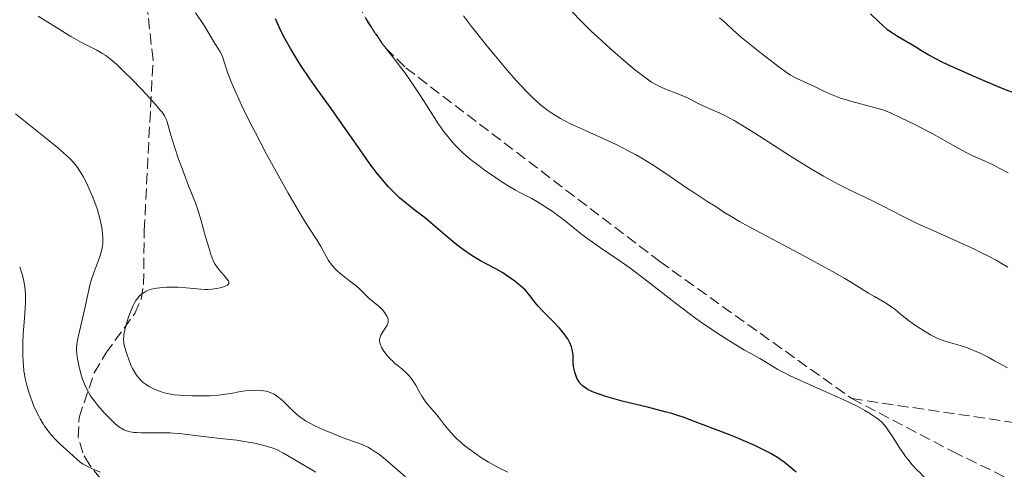
# Model space of a CAD drawing. Units: metres. Extents: x 651182 to 654632, y 4757860 to 4760249.
# Drawn here: x 653935 to 654091, y 4758278 to 4758349 of the extents above; entities that cross this region are included whole.
import ezdxf

# ---------------------------------------------------------------- set-up
doc = ezdxf.new("R2010")
doc.units = ezdxf.units.M
doc.header["$MEASUREMENT"] = 0
doc.linetypes.add('DGN Style 3', pattern=[2.435890702152634, 1.739921930109024, -0.6959687720436097])
for name, color, linetype, lineweight in [('Curva de nivel directora', 30, 'Continuous', 30), ('Curva de nivel intermedia', 30, 'Continuous', 0), ('Senda', 7, 'DGN Style 3', 0), ('Zona arbolada', 92, 'DGN Style 3', 0)]:
    doc.layers.add(name, color=color, linetype=linetype, lineweight=lineweight)

msp = doc.modelspace()

# ---------------------------------------------------------------- linework, layer by layer
at = {"layer": 'Curva de nivel directora', "color": 30, "linetype": 'Continuous', "lineweight": 30, "flags": 128}
for points, elevation in [([(653995.3399999985, 4758321.310000001), (653994.5799999986, 4758322.020000001), (653994.1899999996, 4758322.420000001), (653993.5799999994, 4758323.050000001), (653992.6399999984, 4758324.119999999), (653991.6599999993, 4758325.330000001), (653991.1499999998, 4758325.99), (653990.629999999, 4758326.680000001), (653989.5699999996, 4758328.170000002), (653987.3599999989, 4758331.360000002), (653986.2300000001, 4758332.980000001), (653984.5299999992, 4758335.36), (653982.2899999995, 4758338.480000001), (653981.1899999997, 4758340.050000002), (653979.7699999983, 4758342.180000001), (653979.0899999987, 4758343.25), (653978.1299999999, 4758344.859999999), (653977.2499999991, 4758346.450000001), (653976.8400000001, 4758347.230000001), (653976.469999999, 4758348), (653975.7599999983, 4758349.550000001)], 1400), ([(654080.0299999994, 4758343.140000001), (654078.78, 4758343.810000001), (654077.7999999988, 4758344.380000001), (654076.7399999994, 4758345.04), (654076.2400000008, 4758345.350000001), (654073.8400000002, 4758346.75), (654073.0499999991, 4758347.26), (654072.669999999, 4758347.53), (654072.3000000003, 4758347.810000002), (654071.5999999985, 4758348.4), (654070.9399999991, 4758349.02), (654069.609999999, 4758350.310000001)], 1375), ([(654092.8700000006, 4758337.580000003), (654090.6399999999, 4758338.460000004), (654087.4999999994, 4758339.760000001), (654085.9300000004, 4758340.430000001), (654083.6799999995, 4758341.41), (654081.67, 4758342.330000001), (654080.7999999984, 4758342.750000002), (654080.0299999994, 4758343.140000001)], 1375), ([(654057.8699999999, 4758278.020000001), (654056.6299999993, 4758279.090000002), (654055.9900000001, 4758279.600000001), (654055.2999999993, 4758280.090000001), (654054.9199999995, 4758280.340000001), (654054.3000000003, 4758280.720000001), (654053.86, 4758280.970000002), (654052.91, 4758281.470000002), (654051.3599999989, 4758282.220000001), (654050.269999998, 4758282.699999999), (654048.0399999997, 4758283.640000002), (654045.5999999987, 4758284.59), (654042.7800000003, 4758285.650000001), (654041.6799999982, 4758286.060000001), (654040.0399999998, 4758286.710000001), (654039.1999999994, 4758287.000000002), (654038.0999999996, 4758287.33), (654037.4000000001, 4758287.520000001), (654034.6500000008, 4758288.220000003), (654030.4499999987, 4758289.260000002), (654028.6099999992, 4758289.750000001), (654027.8499999992, 4758289.970000003), (654026.6399999999, 4758290.37), (654025.7699999983, 4758290.710000002), (654025.3300000001, 4758290.92), (654025.0899999987, 4758291.040000001), (654024.6999999997, 4758291.289999999), (654024.1900000002, 4758291.670000001), (654023.9299999987, 4758291.920000002), (654023.7799999989, 4758292.090000002), (654023.5300000008, 4758292.440000001), (654023.2999999983, 4758292.880000004), (654023.1599999998, 4758293.190000001), (654022.9499999996, 4758293.820000002), (654022.7999999998, 4758294.460000001), (654022.7499999985, 4758294.770000001), (654022.7199999995, 4758295.220000001), (654022.7199999995, 4758295.640000001), (654022.7300000006, 4758296.24), (654022.6999999993, 4758296.57), (654022.61, 4758297.08), (654022.5499999997, 4758297.359999999), (654022.4199999999, 4758297.78), (654022.1600000006, 4758298.439999999), (654021.8599999989, 4758299.04), (654021.6699999989, 4758299.350000001), (654021.3099999991, 4758299.86), (654020.8199999996, 4758300.439999999), (654020.529999999, 4758300.770000001), (654019.4499999994, 4758301.880000002), (654017.8800000002, 4758303.470000001), (654017.2000000008, 4758304.199999999), (654016.9199999992, 4758304.53), (654016.4599999987, 4758305.130000002), (654015.9099999988, 4758305.86), (654015.6299999994, 4758306.210000001), (654015.1199999999, 4758306.77), (654014.8099999991, 4758307.060000001), (654014.0999999985, 4758307.670000001), (654013.2899999992, 4758308.300000001), (654012.7300000006, 4758308.700000001), (654011.5999999995, 4758309.449999999), (654010.3999999991, 4758310.140000001), (654008.8899999983, 4758310.940000001), (654008.1199999992, 4758311.350000001), (654007.0499999986, 4758311.990000002), (654006.4800000008, 4758312.350000001), (654005.589999999, 4758312.970000003), (654004.619999999, 4758313.689999999), (654004.1099999994, 4758314.09), (654002.4699999987, 4758315.449999999), (654000.2400000002, 4758317.369999999), (653999.1999999986, 4758318.230000001), (653997.8099999983, 4758319.32), (653996.1599999988, 4758320.600000001), (653995.3399999985, 4758321.310000001)], 1400)]:
    msp.add_lwpolyline(points, dxfattribs=dict(at, elevation=elevation))
at = {"layer": 'Curva de nivel intermedia', "color": 30, "linetype": 'Continuous', "lineweight": 0, "flags": 128}
for points, elevation in [([(653972.5400000019, 4758331.660000001), (653971.6900000002, 4758333.33), (653970.5300000003, 4758335.699999999), (653969.54, 4758337.81), (653969.1399999999, 4758338.739999999), (653968.7900000013, 4758339.570000002), (653968.2600000014, 4758340.970000001), (653968, 4758341.730000001), (653967.6300000012, 4758342.899999999), (653967.4099999999, 4758343.560000001), (653967.3000000003, 4758343.84), (653967.0600000012, 4758344.32), (653966.7999999997, 4758344.75), (653966.4199999997, 4758345.310000001), (653966.2200000007, 4758345.619999999), (653964.6400000005, 4758348.310000001), (653964.0000000012, 4758349.279999998), (653963.1600000008, 4758350.49)], 1405), ([(654046.5399999998, 4758334.31), (654045.3600000017, 4758334.88), (654043.6600000008, 4758335.59), (654042.5499999999, 4758336.12), (654041.0700000003, 4758336.890000001), (654040.2900000003, 4758337.26), (654039.0600000008, 4758337.77), (654037.4400000003, 4758338.390000001), (654036.7000000004, 4758338.689999999), (654036.0400000011, 4758338.999999999), (654035.7200000016, 4758339.17), (654035.0800000001, 4758339.54), (654034.6399999997, 4758339.84), (654033.6400000005, 4758340.57), (654032.4, 4758341.539999999), (654031.6900000015, 4758342.109999998), (654030.5200000004, 4758343.099999998), (654028.5399999998, 4758344.83), (654026.5900000008, 4758346.609999999), (654025.5600000003, 4758347.58), (654024.0100000014, 4758349.109999998), (654022.4700000014, 4758350.720000001)], 1385), ([(653968.3900000011, 4758307.769999999), (653968.4, 4758308.01), (653968.3399999997, 4758308.189999999), (653968.2600000014, 4758308.320000002), (653968.0600000003, 4758308.59), (653967.6, 4758309.119999999), (653966.9000000004, 4758309.92), (653966.5600000005, 4758310.349999999), (653966.3000000013, 4758310.750000001), (653966.1700000016, 4758310.960000001), (653965.9900000005, 4758311.32), (653965.7200000001, 4758311.96), (653965.5800000015, 4758312.349999999), (653965.2800000019, 4758313.300000001), (653964.740000001, 4758315.140000001), (653963.9800000011, 4758317.869999999), (653963.6200000013, 4758319.079999999), (653963.1400000006, 4758320.489999999), (653962.0600000012, 4758323.189999999), (653961.0300000006, 4758325.9), (653960.4900000021, 4758327.4), (653959.7800000012, 4758329.499999999), (653959.2699999993, 4758331.16), (653958.8400000002, 4758332.73), (653958.6800000014, 4758333.300000002), (653958.5300000017, 4758333.730000001), (653958.4400000002, 4758333.930000001), (653958.2600000014, 4758334.24), (653957.8700000001, 4758334.800000001), (653957.5999999996, 4758335.140000001), (653956.8399999996, 4758336.010000001), (653955.3800000001, 4758337.62), (653954.5100000006, 4758338.529999999), (653953.1600000006, 4758339.939999999), (653951.8500000008, 4758341.24), (653951.2600000007, 4758341.819999999), (653950.7199999997, 4758342.32), (653949.780000001, 4758343.119999998), (653948.9900000021, 4758343.720000001), (653948.5100000014, 4758344.029999998), (653947.5999999995, 4758344.56), (653945.1600000008, 4758345.800000001), (653944.0900000002, 4758346.399999999), (653943.4900000012, 4758346.76), (653941.4100000003, 4758348.039999999), (653938.3600000015, 4758349.949999999)], 1410), ([(654074.1300000009, 4758281.970000001), (654072.9599999996, 4758283.800000001), (654072.4600000011, 4758284.57), (654072.0099999997, 4758285.199999998), (654071.7900000005, 4758285.470000001), (654071.3600000015, 4758285.940000001), (654071.0400000019, 4758286.220000001), (654070.8099999994, 4758286.409999999), (654070.2999999997, 4758286.789999999), (654069.3200000008, 4758287.42), (654068.7000000017, 4758287.779999999), (654067.5900000007, 4758288.380000001), (654066.2000000004, 4758289.069999999), (654065.3900000014, 4758289.449999999), (654062.5500000003, 4758290.730000001), (654058.5500000016, 4758292.5), (654056.8500000006, 4758293.289999999), (654056.1399999999, 4758293.640000001), (654054.9800000021, 4758294.25), (654054.1200000015, 4758294.749999999), (654052.91, 4758295.509999999), (654052.1299999999, 4758295.970000001), (654050.7300000007, 4758296.73), (654049.7200000006, 4758297.3), (654047.9200000011, 4758298.369999997), (654046.8500000006, 4758299.039999999), (654045.0500000011, 4758300.199999998), (654043.0900000008, 4758301.550000001), (654042.0500000014, 4758302.289999999), (654040.9900000021, 4758303.07), (654038.8100000005, 4758304.720000001), (654034.5200000012, 4758308.07), (654032.5400000009, 4758309.57), (654031.6199999999, 4758310.25), (654029.9300000002, 4758311.449999998), (654027.0300000011, 4758313.42), (654025.7800000017, 4758314.289999999), (654024.0899999996, 4758315.539999999), (654021.2300000008, 4758317.81), (654020.0999999997, 4758318.679999999), (654019.5499999999, 4758319.079999999), (654018.7300000018, 4758319.640000001), (654017.4800000002, 4758320.429999999), (654016.1700000004, 4758321.17), (654014.4200000003, 4758322.09), (654013.6, 4758322.53), (654012.48, 4758323.179999998), (654011.7699999993, 4758323.619999998), (654010.3000000007, 4758324.59), (654008.6800000002, 4758325.720000001), (654007.86, 4758326.320000002), (654006.7300000011, 4758327.189999999), (654005.77, 4758327.999999999), (654005.2100000012, 4758328.519999998), (654004.1200000005, 4758329.630000001), (654003.3600000006, 4758330.470000001), (654002.9699999995, 4758330.930000001), (654002.3700000005, 4758331.67), (654001.7600000001, 4758332.480000001), (654001.4600000007, 4758332.899999999), (654000.5599999998, 4758334.31), (653999.2300000021, 4758336.48), (653998.4400000009, 4758337.720000001), (653997.0599999997, 4758339.75), (653996.1000000007, 4758341.09), (653995.4800000016, 4758341.929999999), (653994.3799999995, 4758343.369999998), (653993.7400000002, 4758344.180000001), (653993.0000000005, 4758345.119999999), (653992.6000000003, 4758345.65), (653991.8899999995, 4758346.67), (653991.4500000015, 4758347.32), (653989.9900000019, 4758349.609999999)], 1395), ([(654041.8700000005, 4758322.009999999), (654040.5600000008, 4758322.880000001), (654037.3200000018, 4758325.109999999), (654035.4700000011, 4758326.34), (654033.5199999998, 4758327.55), (654032.5200000008, 4758328.130000002), (654031.5100000004, 4758328.679999999), (654029.5099999999, 4758329.699999998), (654027.5700000019, 4758330.609999998), (654024.1800000012, 4758332.11), (654022.2800000013, 4758332.99), (654021.270000001, 4758333.5), (654020.690000002, 4758333.82), (654019.6500000005, 4758334.439999999), (654018.7100000017, 4758335.069999999), (654018.2500000013, 4758335.42), (654017.5400000005, 4758335.979999999), (654016.8099999997, 4758336.640000001), (654016.4200000007, 4758337.000000001), (654015.2899999997, 4758338.13), (654014.6700000005, 4758338.779999999), (654013.6800000004, 4758339.859999999), (654012.0199999996, 4758341.759999999), (654010.1900000012, 4758343.949999999), (654008.9500000007, 4758345.470000001), (654006.6999999998, 4758348.310000001), (654005.4000000012, 4758350.019999999)], 1390), ([(654047.9600000014, 4758347.74), (654046.8500000006, 4758348.78), (654046.4200000013, 4758349.16), (654045.780000002, 4758349.679999999)], 1380.000000000001), ([(654091.2900000003, 4758325.239999999), (654089.8100000008, 4758326.050000001), (654089.0400000017, 4758326.449999998), (654087.6900000017, 4758327.069999999), (654085.7400000005, 4758327.939999999), (654084.8100000005, 4758328.390000001), (654083.540000001, 4758329.060000001), (654081.7400000016, 4758330.09), (654080.6300000007, 4758330.710000001), (654079.3099999997, 4758331.42), (654076.4000000019, 4758332.949999998), (654074.4000000014, 4758333.939999999), (654072.8400000011, 4758334.66), (654071.9600000004, 4758335.009999999), (654071.3900000005, 4758335.21), (654070.1600000011, 4758335.57), (654066.6699999998, 4758336.490000002), (654065.4500000017, 4758336.84), (654064.8800000016, 4758337.029999999), (654064.3200000006, 4758337.230000001), (654063.2900000003, 4758337.650000001), (654062.3600000005, 4758338.069999999), (654060.76, 4758338.84), (654058.0599999998, 4758340.039999999), (654057.3500000013, 4758340.42), (654056.9700000014, 4758340.659999999), (654056.2900000019, 4758341.119999997), (654054.9400000018, 4758342.099999999), (654052.4200000005, 4758344.039999999), (654051.0700000004, 4758345.119999999), (654049.2500000009, 4758346.599999999), (654047.9600000014, 4758347.74)], 1380.000000000001), ([(653982.1100000006, 4758278.019999999), (653977.0200000012, 4758281.039999999), (653976.0100000009, 4758281.559999999), (653975.4200000007, 4758281.81), (653975.0200000006, 4758281.949999998), (653974.1600000003, 4758282.199999998), (653973.0899999995, 4758282.46), (653972.4800000016, 4758282.59), (653971.440000002, 4758282.779999999), (653969.6500000019, 4758283.060000001), (653967.5900000009, 4758283.31), (653964.7900000003, 4758283.609999998), (653963.5300000019, 4758283.759999999), (653960.5600000012, 4758284.13), (653959.6500000015, 4758284.21), (653959.170000001, 4758284.239999999), (653957.6300000009, 4758284.25), (653955.540000001, 4758284.220000002), (653954.6100000013, 4758284.230000001), (653953.82, 4758284.269999998), (653953.4700000013, 4758284.3), (653952.85, 4758284.4), (653952.49, 4758284.489999999), (653952.270000001, 4758284.560000001), (653951.8500000008, 4758284.720000001), (653951.4100000004, 4758284.960000001), (653951.2000000003, 4758285.089999998), (653950.76, 4758285.429999998), (653950.4400000004, 4758285.699999998), (653949.7400000007, 4758286.380000001), (653948.8900000014, 4758287.25), (653948.440000002, 4758287.750000001), (653947.7500000015, 4758288.539999999), (653947.11, 4758289.369999999), (653946.8100000004, 4758289.779999998), (653946.54, 4758290.189999999), (653946.0700000006, 4758291.000000001), (653945.6799999995, 4758291.800000001), (653945.4600000004, 4758292.33), (653945.3300000008, 4758292.689999998), (653945.1000000006, 4758293.399999999), (653944.7800000008, 4758294.600000001), (653944.630000001, 4758295.369999998), (653944.5400000017, 4758295.849999999), (653944.420000001, 4758296.699999998), (653944.3700000019, 4758297.38), (653944.3700000019, 4758297.699999999), (653944.4099999999, 4758298.189999999), (653944.5799999997, 4758299.13), (653945.6400000014, 4758303.619999998), (653946.3200000009, 4758306.77), (653946.5600000002, 4758307.76), (653946.7000000009, 4758308.24), (653946.8500000007, 4758308.71), (653947.1600000013, 4758309.630000001), (653947.8000000007, 4758311.32), (653948.0800000001, 4758312.069999999), (653948.3500000006, 4758312.960000001), (653948.440000002, 4758313.390000001), (653948.5300000015, 4758314.019999999), (653948.5499999993, 4758314.350000001), (653948.5499999993, 4758315.039999997), (653948.5000000002, 4758315.720000001), (653948.450000001, 4758316.079999999), (653948.3700000006, 4758316.649999999), (653948.1900000018, 4758317.55), (653947.9600000017, 4758318.48), (653947.8200000008, 4758318.96), (653947.670000001, 4758319.45), (653947.3300000012, 4758320.42), (653946.9700000014, 4758321.380000001), (653946.7099999998, 4758322), (653946.1800000002, 4758323.17), (653945.6700000005, 4758324.210000001), (653945.4100000013, 4758324.680000001), (653945.02, 4758325.34), (653944.4299999999, 4758326.220000001), (653943.850000001, 4758326.940000001), (653943.5000000001, 4758327.32), (653942.8300000018, 4758327.960000002), (653941.37, 4758329.24), (653940.02, 4758330.359999999), (653936.8799999995, 4758332.869999997), (653934.7400000005, 4758334.529999998)], 1415), ([(654091.2600000012, 4758310.349999999), (654090.0800000011, 4758311.07), (654089.3900000004, 4758311.449999998), (654088.2000000012, 4758312.09), (654086.7900000009, 4758312.8), (654085.9900000007, 4758313.180000001), (654083.2000000011, 4758314.45), (654079.1300000009, 4758316.279999998), (654077.1900000008, 4758317.17), (654074.6400000004, 4758318.429999999), (654071.5800000004, 4758320), (654070.0200000004, 4758320.769999999), (654066.52, 4758322.449999999), (654064.4900000005, 4758323.48), (654062.2000000017, 4758324.73), (654060.9500000001, 4758325.449999999), (654059.62, 4758326.24), (654056.8300000007, 4758327.99), (654051.35, 4758331.490000002), (654049.060000001, 4758332.91), (654048.1, 4758333.470000002), (654046.5399999998, 4758334.31)], 1385), ([(654012.3900000006, 4758278.029999999), (654011.0100000015, 4758278.699999998), (654010.3099999997, 4758279.069999999), (654009.370000001, 4758279.61), (654008.1100000005, 4758280.390000001), (654007.5, 4758280.810000001), (654006.1800000013, 4758281.77), (654005.360000001, 4758282.42), (654004.9699999999, 4758282.75), (654004.4300000012, 4758283.24), (654003.9400000017, 4758283.720000001), (654003.0800000011, 4758284.65), (654002.3700000005, 4758285.529999998), (654001.5600000012, 4758286.590000001), (654001.2000000014, 4758287.06), (654000.4300000002, 4758287.980000001), (653999.790000001, 4758288.720000001), (653999.4900000015, 4758289.09), (653999.0600000002, 4758289.699999999), (653998.85, 4758290.029999998), (653998.4400000009, 4758290.75), (653997.8900000011, 4758291.749999999), (653997.5900000016, 4758292.239999998), (653997.110000001, 4758292.930000001), (653996.8400000005, 4758293.24), (653996.2800000017, 4758293.810000001), (653995.6900000017, 4758294.329999999), (653994.9100000015, 4758294.949999998), (653994.5499999995, 4758295.25), (653994.3000000013, 4758295.48), (653993.85, 4758295.929999999), (653993.4500000019, 4758296.359999998), (653993.2300000007, 4758296.630000001), (653992.8500000007, 4758297.140000001), (653992.5500000013, 4758297.63), (653992.4100000004, 4758297.919999998), (653992.3299999998, 4758298.100000001), (653992.2300000016, 4758298.430000001), (653992.1800000002, 4758298.75), (653992.1700000013, 4758298.92), (653992.2100000014, 4758299.179999999), (653992.3000000009, 4758299.470000001), (653992.3800000013, 4758299.630000001), (653992.690000002, 4758300.149999999), (653993.1700000003, 4758300.890000002), (653993.3600000005, 4758301.24), (653993.49, 4758301.56), (653993.5300000003, 4758301.710000002), (653993.5400000013, 4758301.990000002), (653993.5200000012, 4758302.179999999), (653993.480000001, 4758302.310000001), (653993.3700000015, 4758302.579999999), (653993.1900000004, 4758302.9), (653992.8700000008, 4758303.359999998), (653992.6699999997, 4758303.59), (653992.1800000002, 4758304.09), (653990.4800000014, 4758305.480000001), (653989.8900000014, 4758306.05), (653989.0399999997, 4758306.91), (653988.53, 4758307.359999999), (653987.6500000017, 4758308.06), (653986.42, 4758308.989999999), (653985.8600000013, 4758309.449999999), (653985.5999999997, 4758309.67), (653985.1500000005, 4758310.119999998), (653984.7600000015, 4758310.55), (653984.5300000013, 4758310.84), (653984.1400000001, 4758311.42), (653982.9000000019, 4758313.649999999), (653982.2600000004, 4758314.66), (653980.9800000018, 4758316.66), (653980.1000000013, 4758318.109999998), (653978.6200000015, 4758320.599999999), (653977.7800000011, 4758322.05), (653976.44, 4758324.41), (653974.3500000001, 4758328.21), (653972.5400000019, 4758331.660000001)], 1405), ([(654091.2099999998, 4758294.470000001), (654089.1600000003, 4758295.619999998), (654088.1800000012, 4758296.15), (654086.7900000009, 4758296.84), (654086.1300000015, 4758297.140000001), (654084.8799999999, 4758297.619999999), (654083.76, 4758297.99), (654081.9100000014, 4758298.52), (654080.89, 4758298.849999998), (654080.2999999999, 4758299.080000001), (654079.9199999999, 4758299.26), (654079.0800000017, 4758299.710000001), (654077.5300000005, 4758300.649999999), (654076.7100000002, 4758301.189999999), (654075.5600000013, 4758302), (654074.6100000015, 4758302.749999999), (654073.4900000015, 4758303.67), (654072.9000000014, 4758304.119999999), (654071.8600000021, 4758304.77), (654070.2200000016, 4758305.739999999), (654069.2900000017, 4758306.289999999), (654068.2700000001, 4758306.92), (654066.6100000016, 4758307.939999999), (654065.5600000012, 4758308.569999999), (654063.6299999999, 4758309.680000001), (654062.4699999999, 4758310.319999999), (654058.2800000012, 4758312.59), (654052.3400000001, 4758315.739999999), (654049.9000000014, 4758317.060000001), (654048.9300000013, 4758317.59), (654047.4600000007, 4758318.439999999), (654046.4600000015, 4758319.05), (654045.0800000002, 4758319.970000001), (654043.9300000013, 4758320.689999999), (654041.8700000005, 4758322.009999999)], 1390), ([(653948.1100000013, 4758278.05), (653946.4400000017, 4758278.77), (653945.7300000008, 4758279.140000001), (653945.4200000003, 4758279.319999999), (653944.8900000004, 4758279.689999999), (653944.4099999999, 4758280.089999998), (653943.3300000003, 4758281.069999999), (653941.8200000015, 4758282.439999999), (653940.9700000001, 4758283.279999998), (653940.4100000011, 4758283.899999999), (653940.1299999994, 4758284.230000001), (653939.7300000016, 4758284.749999999), (653939.3499999995, 4758285.29), (653939.1000000013, 4758285.67), (653938.640000001, 4758286.449999999), (653938.4300000007, 4758286.850000001), (653938.0300000006, 4758287.659999999), (653937.6600000019, 4758288.470000001), (653937.4400000006, 4758289.009999999), (653937.0499999993, 4758290.07), (653936.8600000016, 4758290.640000001), (653936.5399999998, 4758291.74), (653936.3000000007, 4758292.8), (653936.170000001, 4758293.49), (653936.0999999995, 4758293.96), (653936.000000001, 4758294.890000001), (653935.9600000009, 4758295.42), (653935.9100000017, 4758296.499999999), (653935.9000000005, 4758297.61), (653935.9100000017, 4758298.359999998), (653935.980000001, 4758299.900000001), (653936.1200000017, 4758301.66), (653936.2900000017, 4758303.88), (653936.3499999997, 4758304.850000001), (653936.360000001, 4758305.289999999), (653936.3499999997, 4758306.09), (653936.3099999997, 4758306.800000001), (653936.2500000015, 4758307.25), (653936.0900000005, 4758308.140000001), (653935.8600000005, 4758309.09), (653935.7100000007, 4758309.590000001), (653935.4199999999, 4758310.399999999)], 1420), ([(653994.7000000014, 4758278.649999999), (653993.1300000001, 4758280.019999999), (653992.4700000007, 4758280.569999999), (653992.1399999999, 4758280.819999999), (653991.5000000007, 4758281.269999999), (653990.8500000002, 4758281.67), (653990.4200000011, 4758281.91), (653989.5500000016, 4758282.33), (653988.53, 4758282.739999999), (653987.0300000003, 4758283.26), (653986.1800000009, 4758283.57), (653984.280000001, 4758284.330000001), (653983.310000001, 4758284.74), (653981.9600000009, 4758285.359999998), (653980.9600000017, 4758285.88), (653980.5199999993, 4758286.140000002), (653979.9200000003, 4758286.529999998), (653979.6299999997, 4758286.73), (653979.0900000009, 4758287.17), (653978.2900000009, 4758287.920000001), (653977.2900000016, 4758288.929999999), (653976.82, 4758289.38), (653976.1500000017, 4758289.930000001), (653975.7300000014, 4758290.220000001), (653975.4600000011, 4758290.380000002), (653974.92, 4758290.619999998), (653974.510000001, 4758290.759999999), (653974.300000001, 4758290.810000001), (653973.8600000006, 4758290.890000001), (653973.5499999999, 4758290.92), (653972.8600000015, 4758290.949999999), (653972.2699999991, 4758290.940000001), (653970.9800000016, 4758290.84), (653969.9700000014, 4758290.699999998), (653968.9800000011, 4758290.52), (653967.5799999997, 4758290.279999998), (653966.7999999997, 4758290.180000001), (653965.480000001, 4758290.09), (653964.5399999999, 4758290.06), (653962.5900000008, 4758290.06), (653961.3200000012, 4758290.12), (653960.6999999998, 4758290.16), (653959.8200000015, 4758290.259999999), (653959.0000000012, 4758290.380000002), (653958.61, 4758290.46), (653958.2400000012, 4758290.560000001), (653957.5599999994, 4758290.769999998), (653956.9500000015, 4758291.000000001), (653956.5800000004, 4758291.17), (653955.9500000001, 4758291.49), (653955.4400000004, 4758291.789999999), (653955.2100000002, 4758291.949999998), (653954.9100000008, 4758292.189999999), (653954.4700000006, 4758292.609999999), (653954.0600000013, 4758293.090000001), (653953.8600000002, 4758293.359999998), (653953.5400000005, 4758293.849999998), (653953.2300000021, 4758294.409999999), (653953.0700000012, 4758294.720000001), (653952.9200000014, 4758295.06), (653952.6300000009, 4758295.779999999), (653952.3600000005, 4758296.52), (653952.2100000007, 4758297.009999999), (653951.9600000003, 4758297.880000001), (653951.8500000008, 4758298.369999997), (653951.8200000017, 4758298.59), (653951.8000000016, 4758298.929999999), (653951.8300000007, 4758299.460000001), (653951.8700000008, 4758299.76), (653952.0300000019, 4758300.5), (653952.3700000015, 4758301.79), (653952.5999999995, 4758302.51), (653952.9999999997, 4758303.609999999), (653953.3100000003, 4758304.310000001), (653953.4800000002, 4758304.640000001), (653953.7500000007, 4758305.09), (653954.03, 4758305.480000001), (653954.2300000013, 4758305.719999999), (653954.6500000014, 4758306.119999999), (653954.8700000005, 4758306.289999999), (653955.350000001, 4758306.57), (653955.8600000007, 4758306.789999997), (653956.2300000017, 4758306.899999999), (653956.490000001, 4758306.970000001), (653957.0400000009, 4758307.069999999), (653957.5300000004, 4758307.13), (653958.5700000019, 4758307.199999999), (653959.6500000015, 4758307.21), (653960.3600000001, 4758307.189999999), (653961.6699999999, 4758307.109999999), (653963.9800000011, 4758306.890000001), (653964.6800000007, 4758306.859999999), (653965.0499999997, 4758306.869999998), (653965.8000000005, 4758306.92), (653966.7999999997, 4758307.069999999), (653967.2600000001, 4758307.17), (653967.8200000012, 4758307.349999999), (653968.0400000003, 4758307.449999999), (653968.2100000001, 4758307.55), (653968.2900000005, 4758307.619999999), (653968.3900000011, 4758307.769999999)], 1410), ([(654091.5499999997, 4758270.779999998), (654089.7300000001, 4758271.219999999), (654088.5900000002, 4758271.55), (654087.8500000003, 4758271.779999998), (654086.4700000013, 4758272.25), (654085.2000000017, 4758272.739999999), (654084.6000000003, 4758273.000000001), (654083.730000001, 4758273.409999999), (654082.8700000005, 4758273.859999998), (654082.4400000012, 4758274.109999999), (654081.27, 4758274.829999999), (654080.6900000012, 4758275.220000001), (654079.8200000017, 4758275.849999998), (654078.9600000011, 4758276.519999999), (654078.5400000009, 4758276.880000001), (654077.8099999999, 4758277.520000001), (654077.4600000012, 4758277.859999999), (654076.9400000004, 4758278.380000001), (654076.1800000004, 4758279.199999998), (654075.4600000008, 4758280.07), (654075.120000001, 4758280.529999998), (654074.7800000012, 4758281), (654074.1300000009, 4758281.970000001)], 1395), ([(653996.2900000006, 4758277.31), (653994.7000000014, 4758278.649999999)], 1410)]:
    msp.add_lwpolyline(points, dxfattribs=dict(at, elevation=elevation))
at = {"layer": 'Senda', "color": 7, "linetype": 'DGN Style 3', "lineweight": 0, "extrusion": (0.1712042301296791, 0.466735341224509, 0.867667697242294), "elevation": 2334051.271388745, "flags": 128}
msp.add_lwpolyline([(1024577.722777485, -4070819.385695778), (1024547.278337083, -4070826.707508984), (1024533.570977883, -4070828.819570486)], dxfattribs=at)
at = {"layer": 'Senda', "color": 7, "linetype": 'DGN Style 3', "lineweight": 0}
for points in [[(653981.8899999994, 4758367.060000001, 1394.279999999999), (653986.3799999976, 4758356.290000003, 1394.279999999999), (653990.2899999992, 4758349.040000001, 1394.279999999999), (653993.149999998, 4758344.900000002, 1394.279999999999), (653996.3399999999, 4758341.779999999, 1394.279999999999), (654036.3599999985, 4758311.26, 1394.279999999999), (654066.6400000007, 4758289.630000004, 1394.960000000007)], [(654066.6400000007, 4758289.630000004, 1394.960000000007), (654082.5700000009, 4758281.300000002, 1395.220000000001), (654097.4200000013, 4758274.02, 1395.770000000004), (654110.4600000015, 4758266.640000002, 1396.5), (654132.5899999997, 4758251.779999999, 1399.350000000006), (654155.82, 4758237.49, 1402.929999999993), (654173.5699999996, 4758225.61, 1404.710000000006)]]:
    msp.add_polyline3d(points, dxfattribs=at)
at = {"layer": 'Zona arbolada', "color": 92, "linetype": 'DGN Style 3', "lineweight": 0}
for points in [[(653953.5700000003, 4758303.050000001, 1425.990000000005), (653954.5700000003, 4758305.27, 1425.910000000004), (653954.9600000001, 4758307.65, 1425.889999999999), (653955.0599999997, 4758316.15, 1425.889999999999), (653956.4500000002, 4758343.08, 1417.649999999994), (653955.6600000003, 4758350.199999999, 1416.039999999994), (653954.5700000003, 4758354.92, 1415.25), (653953.0999999996, 4758359.630000001, 1414.619999999995), (653950.3600000005, 4758366.51, 1413.949999999997)], [(653949.7800000003, 4758275.100000001, 1430.660000000004), (653946.4699999997, 4758279.119999999, 1429.759999999995), (653945.3600000005, 4758281.07, 1429.410000000004), (653944.6699999999, 4758283.480000001, 1428.990000000005), (653944.79, 4758286.67, 1428.429999999993), (653947.1900000004, 4758293.689999999, 1427.080000000002), (653949.0099999999, 4758296.810000001, 1426.580000000002), (653953.5700000003, 4758303.050000001, 1425.990000000005), (653954.5700000003, 4758305.27, 1425.910000000004), (653954.9600000001, 4758307.65, 1425.889999999999), (653955.0599999997, 4758316.15, 1425.889999999999), (653956.4500000002, 4758343.08, 1417.649999999994), (653955.6600000003, 4758350.199999999, 1416.039999999994)], [(653949.7800000003, 4758275.100000001, 1430.660000000004), (653946.4699999997, 4758279.119999999, 1429.759999999995), (653945.3600000005, 4758281.07, 1429.410000000004), (653944.6699999999, 4758283.480000001, 1428.990000000005), (653944.79, 4758286.67, 1428.429999999993), (653947.1900000004, 4758293.689999999, 1427.080000000002), (653949.0099999999, 4758296.810000001, 1426.580000000002), (653953.5700000003, 4758303.050000001, 1425.990000000005)]]:
    msp.add_polyline3d(points, dxfattribs=at)

doc.saveas('drawing.dxf')
